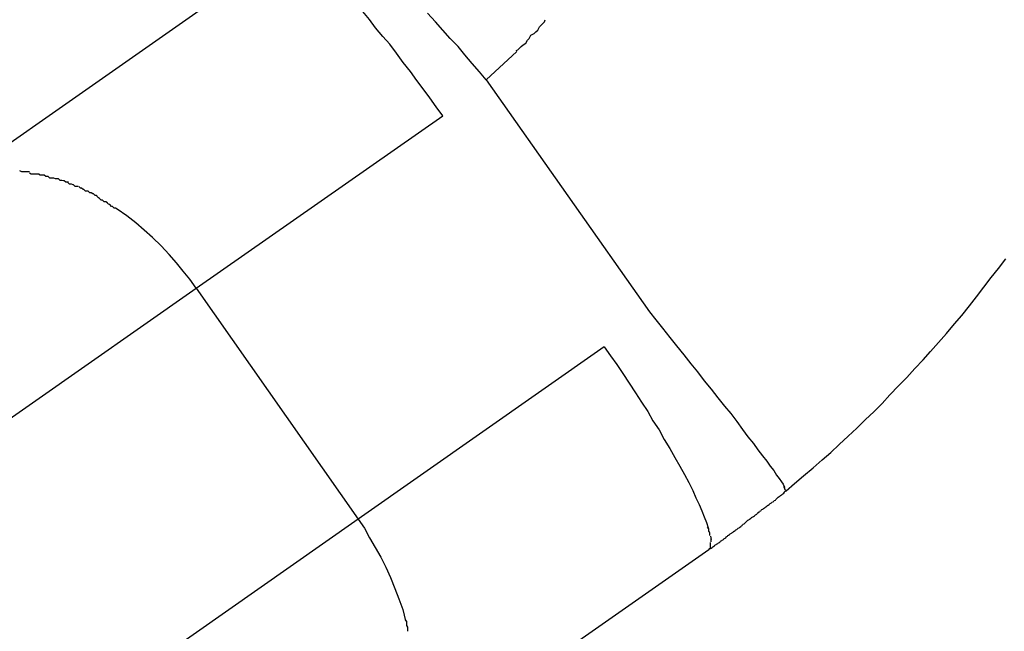
# Model space of a CAD drawing. Extents: x -42 to 42, y -34.5 to 34.5.
# Drawn here: x -13.5 to -13.3, y 23.6 to 23.7 of the extents above; entities that cross this region are included whole.
import ezdxf

# ---------------------------------------------------------------- set-up
doc = ezdxf.new("R2010")
doc.units = 0
doc.layers.get('0').update_dxf_attribs({"linetype": 'CONTINUOUS'})

msp = doc.modelspace()

# ---------------------------------------------------------------- linework, layer by layer
at = {"color": 0}
for points in [[(-13.4943, 23.6857), (-13.4332, 23.7285)], [(-13.4058, 23.6987), (-13.407, 23.7003), (-13.4081, 23.7019), (-13.4093, 23.7035), (-13.4104, 23.705), (-13.4115, 23.7066), (-13.4128, 23.7082), (-13.414, 23.7098), (-13.4152, 23.7114), (-13.4164, 23.7128), (-13.4177, 23.7143), (-13.4188, 23.7158), (-13.42, 23.7172), (-13.4211, 23.7186), (-13.4223, 23.7198), (-13.4234, 23.721), (-13.4244, 23.7221), (-13.4254, 23.7231), (-13.4264, 23.7241), (-13.4272, 23.725), (-13.4281, 23.7257), (-13.4289, 23.7264), (-13.4296, 23.727)], [(-13.3981, 23.7051), (-13.3993, 23.7065), (-13.4006, 23.708), (-13.4019, 23.7095), (-13.4031, 23.711), (-13.4045, 23.7124), (-13.4058, 23.7139), (-13.4071, 23.7154), (-13.4085, 23.7169)], [(-13.3928, 23.7103), (-13.3928, 23.7103), (-13.3925, 23.7104), (-13.3922, 23.7107), (-13.3919, 23.711), (-13.3916, 23.7113), (-13.3911, 23.7116), (-13.3908, 23.7121), (-13.3905, 23.7124), (-13.3902, 23.713), (-13.3896, 23.7133), (-13.3893, 23.7136), (-13.389, 23.7139), (-13.3887, 23.7145), (-13.3884, 23.7148), (-13.3881, 23.7151), (-13.3878, 23.7154), (-13.3877, 23.7157)], [(-13.3928, 23.7103), (-13.3928, 23.7103), (-13.3925, 23.7104), (-13.3922, 23.7107), (-13.3919, 23.711), (-13.3916, 23.7113), (-13.3911, 23.7116), (-13.3908, 23.7121), (-13.3905, 23.7124), (-13.3902, 23.713), (-13.3896, 23.7133), (-13.3893, 23.7136), (-13.389, 23.7139), (-13.3887, 23.7145), (-13.3884, 23.7148), (-13.3881, 23.7151), (-13.3878, 23.7154), (-13.3877, 23.7157)], [(-13.3981, 23.7051), (-13.3927, 23.7101)], [(-13.3981, 23.7051), (-13.3692, 23.664)], [(-13.4495, 23.6682), (-13.4058, 23.6987)], [(-13.479, 23.6888), (-13.479, 23.6888), (-13.479, 23.6888), (-13.479, 23.6888), (-13.479, 23.6888), (-13.4792, 23.6888), (-13.4792, 23.6888), (-13.4794, 23.6888), (-13.4794, 23.6888), (-13.4797, 23.6888), (-13.4797, 23.6888), (-13.4799, 23.6888), (-13.4799, 23.6888), (-13.4802, 23.6888), (-13.4802, 23.6888), (-13.4804, 23.6888), (-13.4804, 23.6888), (-13.4807, 23.689)], [(-13.479, 23.6888), (-13.479, 23.6888), (-13.479, 23.6888), (-13.479, 23.6888), (-13.479, 23.6888), (-13.4792, 23.6888), (-13.4792, 23.6888), (-13.4794, 23.6888), (-13.4794, 23.6888), (-13.4797, 23.6888), (-13.4797, 23.6888), (-13.4799, 23.6888), (-13.4799, 23.6888), (-13.4802, 23.6888), (-13.4802, 23.6888), (-13.4804, 23.6888), (-13.4804, 23.6888), (-13.4807, 23.689)], [(-13.4773, 23.6884), (-13.4773, 23.6884), (-13.4773, 23.6884), (-13.4773, 23.6884), (-13.4773, 23.6884), (-13.4776, 23.6884), (-13.4776, 23.6884), (-13.4778, 23.6884), (-13.4778, 23.6884), (-13.4781, 23.6884), (-13.4781, 23.6884), (-13.4782, 23.6884), (-13.4782, 23.6884), (-13.4785, 23.6884), (-13.4785, 23.6884), (-13.4787, 23.6884), (-13.4787, 23.6884), (-13.479, 23.6886)], [(-13.4773, 23.6884), (-13.4773, 23.6884), (-13.4773, 23.6884), (-13.4773, 23.6884), (-13.4773, 23.6884), (-13.4776, 23.6884), (-13.4776, 23.6884), (-13.4778, 23.6884), (-13.4778, 23.6884), (-13.4781, 23.6884), (-13.4781, 23.6884), (-13.4782, 23.6884), (-13.4782, 23.6884), (-13.4785, 23.6884), (-13.4785, 23.6884), (-13.4787, 23.6884), (-13.4787, 23.6884), (-13.479, 23.6886)], [(-13.4757, 23.688), (-13.4757, 23.688), (-13.4757, 23.688), (-13.4757, 23.688), (-13.4757, 23.688), (-13.4759, 23.688), (-13.4759, 23.688), (-13.4761, 23.688), (-13.4761, 23.688), (-13.4764, 23.6882), (-13.4764, 23.6882), (-13.4766, 23.6882), (-13.4766, 23.6882), (-13.4769, 23.6882), (-13.4769, 23.6882), (-13.4771, 23.6882), (-13.4771, 23.6882), (-13.4774, 23.6884)], [(-13.4757, 23.688), (-13.4757, 23.688), (-13.4757, 23.688), (-13.4757, 23.688), (-13.4757, 23.688), (-13.4759, 23.688), (-13.4759, 23.688), (-13.4761, 23.688), (-13.4761, 23.688), (-13.4764, 23.6882), (-13.4764, 23.6882), (-13.4766, 23.6882), (-13.4766, 23.6882), (-13.4769, 23.6882), (-13.4769, 23.6882), (-13.4771, 23.6882), (-13.4771, 23.6882), (-13.4774, 23.6884)], [(-13.4739, 23.6876), (-13.4739, 23.6876), (-13.4739, 23.6876), (-13.4739, 23.6876), (-13.4739, 23.6876), (-13.4742, 23.6876), (-13.4742, 23.6876), (-13.4744, 23.6876), (-13.4744, 23.6876), (-13.4747, 23.6877), (-13.4747, 23.6877), (-13.4749, 23.6877), (-13.4749, 23.6877), (-13.4752, 23.6877), (-13.4752, 23.6877), (-13.4754, 23.6877), (-13.4754, 23.6877), (-13.4757, 23.688)], [(-13.4739, 23.6876), (-13.4739, 23.6876), (-13.4739, 23.6876), (-13.4739, 23.6876), (-13.4739, 23.6876), (-13.4742, 23.6876), (-13.4742, 23.6876), (-13.4744, 23.6876), (-13.4744, 23.6876), (-13.4747, 23.6877), (-13.4747, 23.6877), (-13.4749, 23.6877), (-13.4749, 23.6877), (-13.4752, 23.6877), (-13.4752, 23.6877), (-13.4754, 23.6877), (-13.4754, 23.6877), (-13.4757, 23.688)], [(-13.4721, 23.687), (-13.4721, 23.687), (-13.4721, 23.687), (-13.4721, 23.687), (-13.4721, 23.687), (-13.4724, 23.687), (-13.4724, 23.687), (-13.4726, 23.687), (-13.4726, 23.687), (-13.4729, 23.6872), (-13.4729, 23.6872), (-13.473, 23.6872), (-13.473, 23.6872), (-13.4733, 23.6873), (-13.4733, 23.6873), (-13.4736, 23.6873), (-13.4736, 23.6873), (-13.4739, 23.6876)], [(-13.4721, 23.687), (-13.4721, 23.687), (-13.4721, 23.687), (-13.4721, 23.687), (-13.4721, 23.687), (-13.4724, 23.687), (-13.4724, 23.687), (-13.4726, 23.687), (-13.4726, 23.687), (-13.4729, 23.6872), (-13.4729, 23.6872), (-13.473, 23.6872), (-13.473, 23.6872), (-13.4733, 23.6873), (-13.4733, 23.6873), (-13.4736, 23.6873), (-13.4736, 23.6873), (-13.4739, 23.6876)], [(-13.4704, 23.6862), (-13.4704, 23.6862), (-13.4704, 23.6862), (-13.4704, 23.6862), (-13.4704, 23.6862), (-13.4707, 23.6862), (-13.4707, 23.6862), (-13.4709, 23.6862), (-13.4709, 23.6862), (-13.4712, 23.6865), (-13.4712, 23.6865), (-13.4713, 23.6865), (-13.4713, 23.6865), (-13.4716, 23.6866), (-13.4716, 23.6866), (-13.4719, 23.6866), (-13.4719, 23.6866), (-13.4722, 23.6869)], [(-13.4704, 23.6862), (-13.4704, 23.6862), (-13.4704, 23.6862), (-13.4704, 23.6862), (-13.4704, 23.6862), (-13.4707, 23.6862), (-13.4707, 23.6862), (-13.4709, 23.6862), (-13.4709, 23.6862), (-13.4712, 23.6865), (-13.4712, 23.6865), (-13.4713, 23.6865), (-13.4713, 23.6865), (-13.4716, 23.6866), (-13.4716, 23.6866), (-13.4719, 23.6866), (-13.4719, 23.6866), (-13.4722, 23.6869)], [(-13.4686, 23.6854), (-13.4686, 23.6854), (-13.4686, 23.6854), (-13.4686, 23.6854), (-13.4686, 23.6854), (-13.4689, 23.6854), (-13.4689, 23.6854), (-13.4691, 23.6854), (-13.4691, 23.6854), (-13.4694, 23.6857), (-13.4694, 23.6857), (-13.4695, 23.6857), (-13.4695, 23.6857), (-13.4698, 23.6859), (-13.4698, 23.6859), (-13.47, 23.6859), (-13.47, 23.6859), (-13.4703, 23.6862)], [(-13.4686, 23.6854), (-13.4686, 23.6854), (-13.4686, 23.6854), (-13.4686, 23.6854), (-13.4686, 23.6854), (-13.4689, 23.6854), (-13.4689, 23.6854), (-13.4691, 23.6854), (-13.4691, 23.6854), (-13.4694, 23.6857), (-13.4694, 23.6857), (-13.4695, 23.6857), (-13.4695, 23.6857), (-13.4698, 23.6859), (-13.4698, 23.6859), (-13.47, 23.6859), (-13.47, 23.6859), (-13.4703, 23.6862)], [(-13.467, 23.6845), (-13.467, 23.6845), (-13.467, 23.6845), (-13.467, 23.6845), (-13.467, 23.6845), (-13.4672, 23.6846), (-13.4672, 23.6846), (-13.4674, 23.6846), (-13.4674, 23.6846), (-13.4677, 23.6849), (-13.4677, 23.6849), (-13.4678, 23.6849), (-13.4678, 23.6849), (-13.4681, 23.6851), (-13.4681, 23.6851), (-13.4683, 23.6851), (-13.4683, 23.6851), (-13.4686, 23.6854)], [(-13.467, 23.6845), (-13.467, 23.6845), (-13.467, 23.6845), (-13.467, 23.6845), (-13.467, 23.6845), (-13.4672, 23.6846), (-13.4672, 23.6846), (-13.4674, 23.6846), (-13.4674, 23.6846), (-13.4677, 23.6849), (-13.4677, 23.6849), (-13.4678, 23.6849), (-13.4678, 23.6849), (-13.4681, 23.6851), (-13.4681, 23.6851), (-13.4683, 23.6851), (-13.4683, 23.6851), (-13.4686, 23.6854)], [(-13.4652, 23.6833), (-13.4652, 23.6833), (-13.4652, 23.6833), (-13.4652, 23.6833), (-13.4652, 23.6833), (-13.4655, 23.6835), (-13.4655, 23.6835), (-13.4658, 23.6835), (-13.4658, 23.6835), (-13.4661, 23.6838), (-13.4661, 23.6838), (-13.4663, 23.6838), (-13.4663, 23.6838), (-13.4666, 23.6841), (-13.4666, 23.6841), (-13.4668, 23.6842), (-13.4668, 23.6842), (-13.4671, 23.6845)], [(-13.4652, 23.6833), (-13.4652, 23.6833), (-13.4652, 23.6833), (-13.4652, 23.6833), (-13.4652, 23.6833), (-13.4655, 23.6835), (-13.4655, 23.6835), (-13.4658, 23.6835), (-13.4658, 23.6835), (-13.4661, 23.6838), (-13.4661, 23.6838), (-13.4663, 23.6838), (-13.4663, 23.6838), (-13.4666, 23.6841), (-13.4666, 23.6841), (-13.4668, 23.6842), (-13.4668, 23.6842), (-13.4671, 23.6845)], [(-13.4635, 23.6822), (-13.4635, 23.6822), (-13.4635, 23.6822), (-13.4635, 23.6822), (-13.4635, 23.6822), (-13.4638, 23.6824), (-13.4638, 23.6824), (-13.464, 23.6824), (-13.464, 23.6824), (-13.4643, 23.6827), (-13.4643, 23.6827), (-13.4645, 23.6827), (-13.4645, 23.6827), (-13.4648, 23.683), (-13.4648, 23.683), (-13.465, 23.6831), (-13.465, 23.6831), (-13.4653, 23.6834)], [(-13.4635, 23.6822), (-13.4635, 23.6822), (-13.4635, 23.6822), (-13.4635, 23.6822), (-13.4635, 23.6822), (-13.4638, 23.6824), (-13.4638, 23.6824), (-13.464, 23.6824), (-13.464, 23.6824), (-13.4643, 23.6827), (-13.4643, 23.6827), (-13.4645, 23.6827), (-13.4645, 23.6827), (-13.4648, 23.683), (-13.4648, 23.683), (-13.465, 23.6831), (-13.465, 23.6831), (-13.4653, 23.6834)], [(-13.4495, 23.6682), (-13.4506, 23.6698), (-13.4518, 23.6712), (-13.453, 23.6727), (-13.4543, 23.6742), (-13.4557, 23.6757), (-13.4572, 23.6772), (-13.4587, 23.6785), (-13.4602, 23.6798), (-13.4618, 23.681), (-13.4635, 23.6822)], [(-13.345, 23.6323), (-13.3435, 23.6336), (-13.3419, 23.635), (-13.3402, 23.6364), (-13.3386, 23.6378), (-13.3371, 23.6391), (-13.3356, 23.6405), (-13.334, 23.642), (-13.3325, 23.6434), (-13.331, 23.6449), (-13.3294, 23.6464), (-13.328, 23.6478), (-13.3266, 23.6493), (-13.3251, 23.6509), (-13.3236, 23.6524), (-13.3222, 23.654), (-13.3207, 23.6555), (-13.3194, 23.657), (-13.318, 23.6586), (-13.3166, 23.6602), (-13.3152, 23.6619), (-13.3139, 23.6634), (-13.3125, 23.6651), (-13.3113, 23.6667), (-13.31, 23.6684), (-13.3087, 23.6701), (-13.3074, 23.6717), (-13.3061, 23.6734)], [(-13.5945, 23.5667), (-13.4495, 23.6682)], [(-13.4495, 23.6682), (-13.4208, 23.6273)], [(-13.3692, 23.664), (-13.3681, 23.6626), (-13.3669, 23.6611), (-13.3656, 23.6595), (-13.3644, 23.658), (-13.3631, 23.6564), (-13.3619, 23.6548), (-13.3607, 23.6534), (-13.3595, 23.6518), (-13.3583, 23.6503), (-13.3571, 23.6488), (-13.3559, 23.6473), (-13.3548, 23.646), (-13.3537, 23.6446), (-13.3527, 23.6432), (-13.3518, 23.6419), (-13.3508, 23.6407), (-13.35, 23.6396), (-13.3492, 23.6385), (-13.3484, 23.6376), (-13.3478, 23.6367), (-13.3472, 23.6359), (-13.3467, 23.6351), (-13.3462, 23.6345), (-13.3458, 23.6339), (-13.3455, 23.6335), (-13.3453, 23.633)], [(-13.3772, 23.6578), (-13.4208, 23.6273)], [(-13.3772, 23.6578), (-13.3761, 23.6562), (-13.375, 23.6547), (-13.3739, 23.6531), (-13.3728, 23.6514), (-13.3717, 23.6497), (-13.3706, 23.648), (-13.3695, 23.6464), (-13.3686, 23.6447), (-13.3675, 23.6431), (-13.3666, 23.6414), (-13.3656, 23.6398), (-13.3647, 23.6382), (-13.3638, 23.6367), (-13.363, 23.6352), (-13.3622, 23.6338), (-13.3615, 23.6324), (-13.361, 23.6311), (-13.3604, 23.6299), (-13.3599, 23.6288), (-13.3595, 23.6277), (-13.3591, 23.6267), (-13.3588, 23.6258)], [(-13.3452, 23.6327), (-13.3452, 23.6327), (-13.3452, 23.6327), (-13.3452, 23.6327), (-13.3452, 23.6327), (-13.3452, 23.6327), (-13.3452, 23.6327), (-13.3452, 23.6327), (-13.3452, 23.6327), (-13.3452, 23.6328), (-13.3452, 23.6328), (-13.3452, 23.6328), (-13.3452, 23.6328), (-13.3452, 23.6328), (-13.3452, 23.6328), (-13.3452, 23.6328), (-13.3452, 23.6328), (-13.3454, 23.6331)], [(-13.3452, 23.6327), (-13.3452, 23.6327), (-13.3452, 23.6327), (-13.3452, 23.6327), (-13.3452, 23.6327), (-13.3452, 23.6327), (-13.3452, 23.6327), (-13.3452, 23.6327), (-13.3452, 23.6327), (-13.3452, 23.6328), (-13.3452, 23.6328), (-13.3452, 23.6328), (-13.3452, 23.6328), (-13.3452, 23.6328), (-13.3452, 23.6328), (-13.3452, 23.6328), (-13.3452, 23.6328), (-13.3454, 23.6331)], [(-13.3587, 23.6219), (-13.3586, 23.622), (-13.3584, 23.6221), (-13.3583, 23.6222), (-13.3581, 23.6223), (-13.358, 23.6224), (-13.3578, 23.6225), (-13.3577, 23.6226), (-13.3576, 23.6227), (-13.3574, 23.6228), (-13.3573, 23.6229), (-13.3571, 23.623), (-13.357, 23.6231), (-13.3568, 23.6232), (-13.3567, 23.6233), (-13.3566, 23.6234), (-13.3564, 23.6235), (-13.3563, 23.6236), (-13.3561, 23.6237), (-13.356, 23.6238), (-13.3559, 23.6239), (-13.3557, 23.624), (-13.3556, 23.6242), (-13.3554, 23.6243), (-13.3553, 23.6244), (-13.3552, 23.6245), (-13.355, 23.6246), (-13.3549, 23.6247), (-13.3547, 23.6248), (-13.3546, 23.6249), (-13.3544, 23.625), (-13.3543, 23.6251), (-13.3542, 23.6252), (-13.354, 23.6253), (-13.3539, 23.6254), (-13.3537, 23.6255), (-13.3536, 23.6256), (-13.3535, 23.6257), (-13.3533, 23.6258), (-13.3532, 23.6259), (-13.353, 23.626), (-13.3529, 23.6261), (-13.3528, 23.6262), (-13.3527, 23.6263), (-13.3526, 23.6264), (-13.3524, 23.6265), (-13.3523, 23.6266), (-13.3522, 23.6267), (-13.352, 23.6269), (-13.3519, 23.627), (-13.3518, 23.6271), (-13.3516, 23.6272), (-13.3515, 23.6273), (-13.3513, 23.6274), (-13.3512, 23.6275), (-13.3511, 23.6276), (-13.3509, 23.6277), (-13.3508, 23.6278), (-13.3506, 23.6279), (-13.3505, 23.628), (-13.3504, 23.6281), (-13.3502, 23.6282), (-13.3501, 23.6283), (-13.35, 23.6284), (-13.3498, 23.6286), (-13.3497, 23.6287), (-13.3495, 23.6288), (-13.3494, 23.6289), (-13.3493, 23.629), (-13.3491, 23.6291), (-13.349, 23.6292), (-13.3488, 23.6293), (-13.3487, 23.6294), (-13.3486, 23.6295), (-13.3484, 23.6296), (-13.3483, 23.6297), (-13.3482, 23.6298), (-13.348, 23.6299), (-13.3479, 23.63), (-13.3478, 23.6301), (-13.3476, 23.6302), (-13.3475, 23.6303), (-13.3473, 23.6304), (-13.3472, 23.6305), (-13.3471, 23.6306), (-13.3469, 23.6307), (-13.3468, 23.6308), (-13.3467, 23.6309), (-13.3465, 23.6311), (-13.3464, 23.6312), (-13.3462, 23.6313), (-13.3461, 23.6314), (-13.346, 23.6315), (-13.3458, 23.6316), (-13.3457, 23.6317), (-13.3456, 23.6318), (-13.3454, 23.6319), (-13.3453, 23.6321), (-13.3452, 23.6322), (-13.345, 23.6323)], [(-13.3451, 23.6324), (-13.3451, 23.6324), (-13.3451, 23.6324), (-13.3451, 23.6324), (-13.3451, 23.6324), (-13.3451, 23.6324), (-13.3451, 23.6324), (-13.3451, 23.6324), (-13.3451, 23.6324), (-13.3451, 23.6324), (-13.3451, 23.6324), (-13.3451, 23.6324), (-13.3451, 23.6324), (-13.3451, 23.6324), (-13.3451, 23.6324), (-13.3451, 23.6324), (-13.3451, 23.6324), (-13.3452, 23.6327)], [(-13.3451, 23.6324), (-13.3451, 23.6324), (-13.3451, 23.6324), (-13.3451, 23.6324), (-13.3451, 23.6324), (-13.3451, 23.6324), (-13.3451, 23.6324), (-13.3451, 23.6324), (-13.3451, 23.6324), (-13.3451, 23.6324), (-13.3451, 23.6324), (-13.3451, 23.6324), (-13.3451, 23.6324), (-13.3451, 23.6324), (-13.3451, 23.6324), (-13.3451, 23.6324), (-13.3451, 23.6324), (-13.3452, 23.6327)], [(-13.4208, 23.6273), (-13.5658, 23.5257)], [(-13.4208, 23.6273), (-13.4197, 23.6257), (-13.4188, 23.624), (-13.4178, 23.6223), (-13.4168, 23.6206), (-13.4159, 23.6188), (-13.4151, 23.617), (-13.4143, 23.615), (-13.4136, 23.6132), (-13.4129, 23.6113), (-13.4124, 23.6093)], [(-13.3587, 23.6251), (-13.3587, 23.6251), (-13.3587, 23.6251), (-13.3587, 23.6251), (-13.3587, 23.6251), (-13.3587, 23.6251), (-13.3587, 23.6251), (-13.3587, 23.6251), (-13.3587, 23.6251), (-13.3587, 23.6254), (-13.3587, 23.6254), (-13.3587, 23.6254), (-13.3587, 23.6254), (-13.3587, 23.6256), (-13.3587, 23.6256), (-13.3587, 23.6256), (-13.3587, 23.6256), (-13.3589, 23.6259)], [(-13.3587, 23.6251), (-13.3587, 23.6251), (-13.3587, 23.6251), (-13.3587, 23.6251), (-13.3587, 23.6251), (-13.3587, 23.6251), (-13.3587, 23.6251), (-13.3587, 23.6251), (-13.3587, 23.6251), (-13.3587, 23.6254), (-13.3587, 23.6254), (-13.3587, 23.6254), (-13.3587, 23.6254), (-13.3587, 23.6256), (-13.3587, 23.6256), (-13.3587, 23.6256), (-13.3587, 23.6256), (-13.3589, 23.6259)], [(-13.3585, 23.6244), (-13.3585, 23.6244), (-13.3585, 23.6244), (-13.3585, 23.6244), (-13.3585, 23.6244), (-13.3585, 23.6244), (-13.3585, 23.6244), (-13.3585, 23.6244), (-13.3585, 23.6244), (-13.3585, 23.6246), (-13.3585, 23.6246), (-13.3585, 23.6246), (-13.3585, 23.6246), (-13.3585, 23.6248), (-13.3585, 23.6248), (-13.3585, 23.6248), (-13.3585, 23.6248), (-13.3586, 23.6251)], [(-13.3585, 23.6244), (-13.3585, 23.6244), (-13.3585, 23.6244), (-13.3585, 23.6244), (-13.3585, 23.6244), (-13.3585, 23.6244), (-13.3585, 23.6244), (-13.3585, 23.6244), (-13.3585, 23.6244), (-13.3585, 23.6246), (-13.3585, 23.6246), (-13.3585, 23.6246), (-13.3585, 23.6246), (-13.3585, 23.6248), (-13.3585, 23.6248), (-13.3585, 23.6248), (-13.3585, 23.6248), (-13.3586, 23.6251)], [(-13.3584, 23.6243), (-13.3583, 23.6237)], [(-13.3587, 23.6221), (-13.3587, 23.6221), (-13.3584, 23.6221), (-13.3584, 23.6221), (-13.3584, 23.6221), (-13.3584, 23.6221), (-13.3584, 23.6221), (-13.3584, 23.6221), (-13.3584, 23.6221), (-13.3584, 23.6224), (-13.3584, 23.6224), (-13.3584, 23.6224), (-13.3584, 23.6224), (-13.3584, 23.6224), (-13.3584, 23.6224), (-13.3584, 23.6224), (-13.3584, 23.6224), (-13.3584, 23.6227)], [(-13.3587, 23.6221), (-13.3587, 23.6221), (-13.3584, 23.6221), (-13.3584, 23.6221), (-13.3584, 23.6221), (-13.3584, 23.6221), (-13.3584, 23.6221), (-13.3584, 23.6221), (-13.3584, 23.6221), (-13.3584, 23.6224), (-13.3584, 23.6224), (-13.3584, 23.6224), (-13.3584, 23.6224), (-13.3584, 23.6224), (-13.3584, 23.6224), (-13.3584, 23.6224), (-13.3584, 23.6224), (-13.3584, 23.6227)], [(-13.3585, 23.6227), (-13.3585, 23.6227), (-13.3584, 23.6227), (-13.3584, 23.6227), (-13.3584, 23.6227), (-13.3584, 23.6227), (-13.3584, 23.6227), (-13.3584, 23.6227), (-13.3584, 23.6227), (-13.3584, 23.6229), (-13.3584, 23.6229), (-13.3584, 23.6229), (-13.3584, 23.6229), (-13.3584, 23.6229), (-13.3584, 23.6229), (-13.3584, 23.6229), (-13.3584, 23.6229), (-13.3584, 23.6232)], [(-13.3585, 23.6227), (-13.3585, 23.6227), (-13.3584, 23.6227), (-13.3584, 23.6227), (-13.3584, 23.6227), (-13.3584, 23.6227), (-13.3584, 23.6227), (-13.3584, 23.6227), (-13.3584, 23.6227), (-13.3584, 23.6229), (-13.3584, 23.6229), (-13.3584, 23.6229), (-13.3584, 23.6229), (-13.3584, 23.6229), (-13.3584, 23.6229), (-13.3584, 23.6229), (-13.3584, 23.6229), (-13.3584, 23.6232)], [(-13.3583, 23.6233), (-13.3583, 23.6233), (-13.3583, 23.6233), (-13.3583, 23.6233), (-13.3583, 23.6233), (-13.3583, 23.6233), (-13.3583, 23.6233), (-13.3583, 23.6233), (-13.3583, 23.6233), (-13.3583, 23.6233), (-13.3583, 23.6233), (-13.3583, 23.6233), (-13.3583, 23.6233), (-13.3583, 23.6233), (-13.3583, 23.6233), (-13.3583, 23.6233), (-13.3583, 23.6233), (-13.3583, 23.6234), (-13.3583, 23.6234), (-13.3583, 23.6234), (-13.3583, 23.6234), (-13.3583, 23.6234), (-13.3583, 23.6234), (-13.3583, 23.6234), (-13.3583, 23.6234), (-13.3583, 23.6234), (-13.3583, 23.6236), (-13.3583, 23.6236), (-13.3583, 23.6236), (-13.3583, 23.6236), (-13.3583, 23.6236), (-13.3583, 23.6236), (-13.3583, 23.6236), (-13.3583, 23.6236), (-13.3583, 23.6239)], [(-13.3583, 23.6233), (-13.3583, 23.6233), (-13.3583, 23.6233), (-13.3583, 23.6233), (-13.3583, 23.6233), (-13.3583, 23.6233), (-13.3583, 23.6233), (-13.3583, 23.6233), (-13.3583, 23.6233), (-13.3583, 23.6233), (-13.3583, 23.6233), (-13.3583, 23.6233), (-13.3583, 23.6233), (-13.3583, 23.6233), (-13.3583, 23.6233), (-13.3583, 23.6233), (-13.3583, 23.6233), (-13.3583, 23.6234), (-13.3583, 23.6234), (-13.3583, 23.6234), (-13.3583, 23.6234), (-13.3583, 23.6234), (-13.3583, 23.6234), (-13.3583, 23.6234), (-13.3583, 23.6234), (-13.3583, 23.6234), (-13.3583, 23.6236), (-13.3583, 23.6236), (-13.3583, 23.6236), (-13.3583, 23.6236), (-13.3583, 23.6236), (-13.3583, 23.6236), (-13.3583, 23.6236), (-13.3583, 23.6236), (-13.3583, 23.6239)], [(-13.3587, 23.6219), (-13.4197, 23.5792)], [(-13.412, 23.6075), (-13.412, 23.6075), (-13.412, 23.6075), (-13.412, 23.6076), (-13.412, 23.6076), (-13.412, 23.6079), (-13.412, 23.6079), (-13.412, 23.6082), (-13.412, 23.6082), (-13.4122, 23.6085), (-13.4122, 23.6085), (-13.4122, 23.6087), (-13.4122, 23.6087), (-13.4122, 23.609), (-13.4122, 23.609), (-13.4122, 23.6092), (-13.4122, 23.6092), (-13.4124, 23.6095)], [(-13.412, 23.6075), (-13.412, 23.6075), (-13.412, 23.6075), (-13.412, 23.6076), (-13.412, 23.6076), (-13.412, 23.6079), (-13.412, 23.6079), (-13.412, 23.6082), (-13.412, 23.6082), (-13.4122, 23.6085), (-13.4122, 23.6085), (-13.4122, 23.6087), (-13.4122, 23.6087), (-13.4122, 23.609), (-13.4122, 23.609), (-13.4122, 23.6092), (-13.4122, 23.6092), (-13.4124, 23.6095)]]:
    msp.add_lwpolyline(points, dxfattribs=at)

doc.saveas('drawing.dxf')
